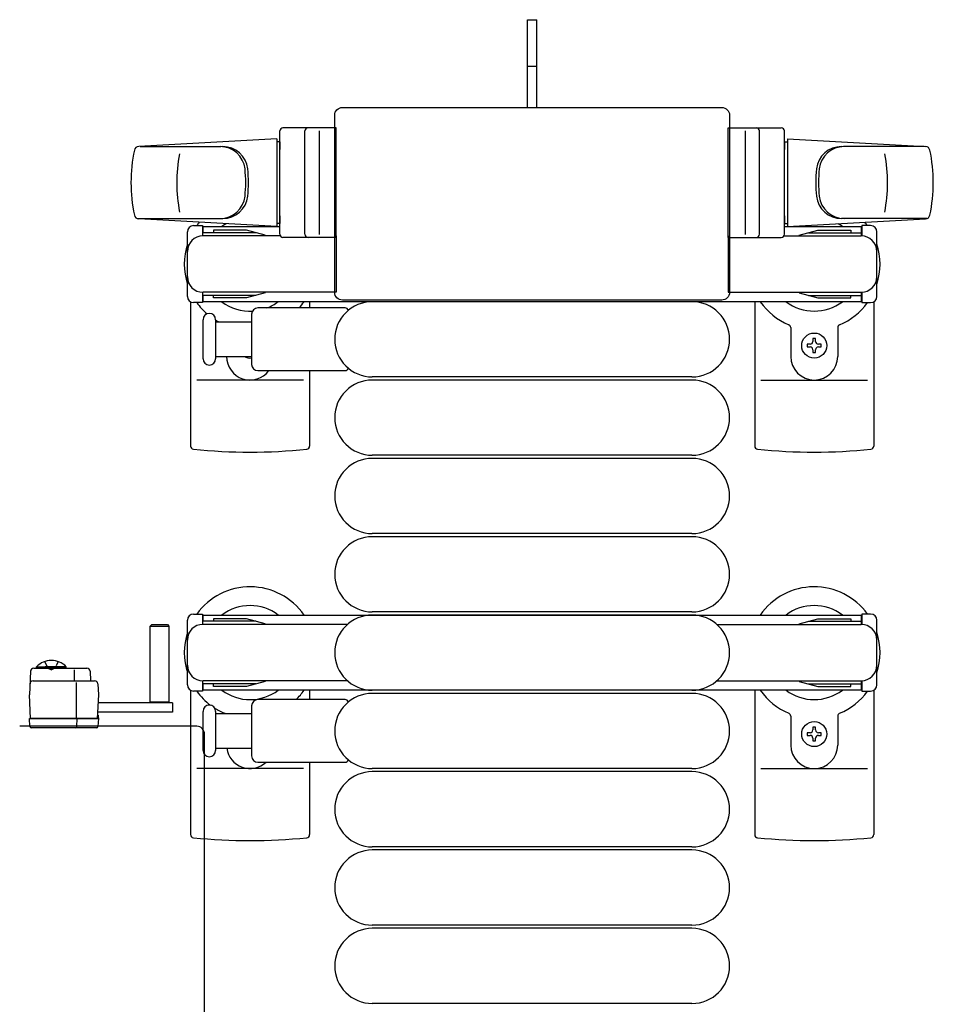
# Model space of a CAD drawing. Units: millimetres. Extents: x 0 to 33640, y 0 to 23760.
# Drawn here: x 18545 to 18836, y 10900 to 11214 of the extents above; entities that cross this region are included whole.
import ezdxf

# ---------------------------------------------------------------- set-up
doc = ezdxf.new("R2010")
doc.units = ezdxf.units.MM
doc.linetypes.add('YHIDDEN_1', pattern=[4, 3, -1])
doc.layers.add('YKK_13', color=4, linetype='Continuous', lineweight=30)
doc.layers.add('YKK_A1', color=4, linetype='Continuous', lineweight=30)

msp = doc.modelspace()

# ---------------------------------------------------------------- linework, layer by layer
at = {"layer": 'YKK_13'}
for p, q in [((18706.71, 11198.45), (18706.71, 11213.95)), ((18706.71, 11213.95), (18709.71, 11213.95)), ((18709.71, 11198.45), (18709.71, 11213.95)), ((18706.71, 11185.95), (18706.71, 11198.45)), ((18709.71, 11185.95), (18709.71, 11198.45)), ((18647.7, 11185.95), (18768.71, 11185.95)), ((18647.7, 11185.95), (18647.7, 11185.95)), ((18768.71, 11185.95), (18768.71, 11185.95)), ((18645.21, 11126.95), (18645.21, 11183.45)), ((18645.21, 11183.45), (18645.21, 11183.45)), ((18771.21, 11183.45), (18771.21, 11126.95)), ((18771.21, 11183.45), (18771.21, 11183.45)), ((18627.71, 11145.45), (18627.71, 11178.45)), ((18645.71, 11179.45), (18628.71, 11179.45)), ((18635.71, 11145.45), (18635.71, 11178.45)), ((18640.21, 11178.51), (18640.21, 11145.34)), ((18645.71, 11144.45), (18645.71, 11179.45)), ((18770.71, 11144.45), (18770.71, 11179.45)), ((18770.71, 11179.45), (18787.71, 11179.45)), ((18776.21, 11178.51), (18776.21, 11145.34)), ((18780.71, 11145.45), (18780.71, 11178.45)), ((18788.71, 11145.45), (18788.71, 11178.45)), ((18626.71, 11175.95), (18582.68, 11173.51)), ((18626.71, 11175.95), (18626.71, 11147.95)), ((18627.71, 11174.95), (18626.71, 11174.95)), ((18626.71, 11174.95), (18626.71, 11148.95)), ((18627.71, 11174.95), (18627.71, 11172.55)), ((18788.71, 11174.95), (18788.71, 11172.55)), ((18788.71, 11174.95), (18789.71, 11174.95)), ((18789.71, 11175.95), (18789.71, 11147.95)), ((18789.71, 11175.95), (18833.73, 11173.51)), ((18789.71, 11174.95), (18789.71, 11148.95)), ((18583.1, 11173.45), (18608.83, 11173.45)), ((18833.31, 11173.45), (18807.58, 11173.45)), ((18582.33, 11150.45), (18609.51, 11150.45)), ((18626.71, 11147.95), (18582.68, 11150.39)), ((18627.71, 11151.35), (18627.71, 11148.95)), ((18788.71, 11151.35), (18788.71, 11148.95)), ((18789.71, 11147.95), (18833.73, 11150.39)), ((18834.09, 11150.45), (18806.9, 11150.45)), ((18600.21, 11148.25), (18603.01, 11148.25)), ((18603.01, 11148.25), (18603.01, 11144.95)), ((18606.51, 11146.75), (18606.51, 11145.95)), ((18617.02, 11146.75), (18606.51, 11146.75)), ((18623.01, 11145.15), (18617.02, 11146.75)), ((18627.71, 11148.95), (18626.71, 11148.95)), ((18788.71, 11148.95), (18789.71, 11148.95)), ((18793.41, 11145.15), (18799.39, 11146.75)), ((18799.39, 11146.75), (18809.91, 11146.75)), ((18809.91, 11146.75), (18809.91, 11145.95)), ((18816.21, 11148.25), (18813.41, 11148.25)), ((18813.41, 11148.25), (18813.41, 11144.95)), ((18598.21, 11125.65), (18598.21, 11146.25)), ((18620.01, 11145.95), (18603.01, 11145.95)), ((18627.84, 11144.95), (18603.21, 11144.95)), ((18623.01, 11145.15), (18623.01, 11144.95)), ((18645.71, 11144.45), (18628.71, 11144.45)), ((18645.71, 11144.95), (18645.71, 11126.95)), ((18770.71, 11144.95), (18770.71, 11126.95)), ((18770.71, 11144.45), (18787.71, 11144.45)), ((18788.57, 11144.95), (18813.21, 11144.95)), ((18793.41, 11145.15), (18793.41, 11144.95)), ((18796.41, 11145.95), (18813.41, 11145.95)), ((18818.21, 11125.65), (18818.21, 11146.25)), ((18603.01, 11126.95), (18603.01, 11123.65)), ((18620.01, 11125.95), (18603.01, 11125.95)), ((18645.71, 11126.95), (18603.21, 11126.95)), ((18606.51, 11125.15), (18606.51, 11125.95)), ((18617.02, 11125.15), (18606.51, 11125.15)), ((18623.01, 11126.75), (18617.02, 11125.15)), ((18623.01, 11126.75), (18623.01, 11126.95)), ((18645.21, 11126.95), (18645.21, 11126.95)), ((18647.7, 11124.45), (18647.7, 11124.45)), ((18768.71, 11124.45), (18768.71, 11124.45)), ((18770.71, 11126.95), (18813.21, 11126.95)), ((18771.21, 11126.95), (18771.21, 11126.95)), ((18793.41, 11126.75), (18793.41, 11126.95)), ((18793.41, 11126.75), (18799.39, 11125.15)), ((18796.41, 11125.95), (18813.41, 11125.95)), ((18799.39, 11125.15), (18809.91, 11125.15)), ((18809.91, 11125.15), (18809.91, 11125.95)), ((18813.41, 11126.95), (18813.41, 11123.65)), ((18599.21, 11123.92), (18599.21, 11077.85)), ((18603.01, 11123.65), (18600.21, 11123.65)), ((18648.53, 11121.95), (18620.71, 11121.95)), ((18637.21, 11123.95), (18637.21, 11121.95)), ((18768.71, 11124.45), (18647.7, 11124.45)), ((18759.21, 11123.95), (18657.21, 11123.95)), ((18779.21, 11123.95), (18779.21, 11077.85)), ((18813.41, 11123.65), (18816.21, 11123.65)), ((18817.21, 11123.92), (18817.21, 11077.85)), ((18603.21, 11111.95), (18603.21, 11118.2)), ((18607.21, 11118.2), (18607.21, 11105.7)), ((18618.71, 11119.95), (18618.71, 11103.95)), ((18618.71, 11117.45), (18607.21, 11117.45)), ((18790.71, 11115.66), (18790.71, 11106.45)), ((18805.71, 11115.66), (18805.71, 11106.45)), ((18603.21, 11105.7), (18603.21, 11111.95)), ((18798.65, 11112.15), (18797.77, 11112.15)), ((18797.77, 11112.15), (18797.77, 11111.27)), ((18798.65, 11111.27), (18798.65, 11112.15)), ((18796.89, 11110.39), (18796.01, 11110.39)), ((18796.01, 11110.39), (18796.01, 11109.51)), ((18796.01, 11109.51), (18796.89, 11109.51)), ((18800.41, 11110.39), (18799.53, 11110.39)), ((18799.53, 11109.51), (18800.41, 11109.51)), ((18800.41, 11109.51), (18800.41, 11110.39)), ((18607.21, 11106.45), (18618.71, 11106.45)), ((18797.77, 11108.63), (18797.77, 11107.75)), ((18797.77, 11107.75), (18798.65, 11107.75)), ((18798.65, 11107.75), (18798.65, 11108.63)), ((18620.71, 11101.95), (18648.53, 11101.95)), ((18637.21, 11101.95), (18637.21, 11077.85)), ((18759.21, 11099.95), (18657.21, 11099.95)), ((18635.21, 11098.95), (18601.21, 11098.95)), ((18759.21, 11098.95), (18657.21, 11098.95)), ((18781.21, 11098.95), (18815.21, 11098.95)), ((18759.21, 11074.95), (18657.21, 11074.95)), ((18759.21, 11073.95), (18657.21, 11073.95)), ((18759.21, 11049.95), (18657.21, 11049.95)), ((18759.21, 11048.95), (18657.21, 11048.95)), ((18759.21, 11024.95), (18657.21, 11024.95)), ((18759.21, 11023.95), (18657.21, 11023.95)), ((18586.31, 11020.44, 0), (18586.81, 11020.94, 0)), ((18586.81, 11020.94, 0), (18591.81, 11020.94, 0)), ((18591.81, 11020.94, 0), (18592.31, 11020.44, 0)), ((18586.31, 10995.94, 0), (18586.31, 11020.44, 0)), ((18586.31, 11020.44, 0), (18592.31, 11020.44, 0)), ((18592.31, 11020.44, 0), (18592.31, 10995.94, 0)), ((18548.2, 11005.99, 0), (18547.81, 10998.44, 0)), ((18549.2, 11006.94, 0), (18566.15, 11006.94, 0)), ((18562.14, 11002.94, 0), (18562.14, 11006.41, 0)), ((18567.15, 11005.99, 0), (18567.31, 11002.94, 0)), ((18548.99, 11002.94, 0), (18568.62, 11002.94, 0)), ((18562.81, 10990.94, 0), (18562.81, 11002.42, 0)), ((18569.62, 11001.99, 0), (18569.81, 10998.44, 0)), ((18599.21, 10999.92), (18599.21, 10953.85)), ((18637.21, 10999.95), (18637.21, 10996.95)), ((18759.21, 10999.95), (18657.21, 10999.95)), ((18759.21, 10998.95), (18657.21, 10998.95)), ((18779.21, 10999.95), (18779.21, 10953.85)), ((18817.21, 10999.92), (18817.21, 10953.85)), ((18548.2, 10990.94, 0), (18547.81, 10998.44, 0)), ((18569.81, 10998.44, 0), (18569.42, 10990.94, 0)), ((18593.41, 10995.94, 0), (18569.65, 10995.94, 0)), ((18592.31, 10996.09, 0), (18586.31, 10996.09, 0)), ((18593.41, 10995.94, 0), (18593.41, 10992.94, 0)), ((18648.53, 10996.95), (18620.71, 10996.95)), ((18593.41, 10992.94, 0), (18569.49, 10992.94, 0)), ((18603.21, 10986.95), (18603.21, 10993.2)), ((18607.21, 10993.2), (18607.21, 10980.7)), ((18618.71, 10994.95), (18618.71, 10978.95)), ((18547.81, 10990.94, 0), (18548.81, 10990.94, 0)), ((18547.97, 10988.41, 0), (18547.81, 10990.94, 0)), ((18569.42, 10990.94, 0), (18548.2, 10990.94, 0)), ((18548.81, 10990.94, 0), (18569.81, 10990.94, 0)), ((18562.92, 10988.41, 0), (18563.01, 10990.94, 0)), ((18569.78, 10991.44, 0), (18569.44, 10991.44, 0)), ((18569.47, 10991.94, 0), (18569.75, 10991.94, 0)), ((18569.81, 10990.94, 0), (18569.66, 10988.41, 0)), ((18569.75, 10991.94, 0), (18569.78, 10991.44, 0)), ((18569.78, 10991.44, 0), (18569.81, 10990.94, 0)), ((18618.71, 10992.45), (18607.21, 10992.45)), ((18790.71, 10991.66), (18790.71, 10982.45)), ((18805.71, 10991.66), (18805.71, 10982.45)), ((18601.21, 10988.45), (18544.7, 10988.45)), ((18544.7, 10988.45), (18544.7, 10988.45)), ((18548.96, 10987.94, 0), (18548.47, 10987.94, 0)), ((18562.7, 10987.94, 0), (18548.96, 10987.94, 0)), ((18562.95, 10987.94, 0), (18562.7, 10987.94, 0)), ((18568.91, 10987.94, 0), (18562.95, 10987.94, 0)), ((18569.16, 10987.94, 0), (18568.91, 10987.94, 0)), ((18601.21, 10988.45), (18601.21, 10988.45)), ((18603.21, 10980.7), (18603.21, 10986.95)), ((18796.89, 10986.39), (18796.01, 10986.39)), ((18796.01, 10986.39), (18796.01, 10985.51)), ((18798.65, 10988.15), (18797.77, 10988.15)), ((18797.77, 10988.15), (18797.77, 10987.27)), ((18798.65, 10987.27), (18798.65, 10988.15)), ((18800.41, 10986.39), (18799.53, 10986.39)), ((18800.41, 10985.51), (18800.41, 10986.39)), ((18603.71, 10864.95), (18603.71, 10985.95)), ((18603.71, 10985.95), (18603.71, 10985.95)), ((18796.01, 10985.51), (18796.89, 10985.51)), ((18797.77, 10984.63), (18797.77, 10983.75)), ((18797.77, 10983.75), (18798.65, 10983.75)), ((18798.65, 10983.75), (18798.65, 10984.63)), ((18799.53, 10985.51), (18800.41, 10985.51)), ((18607.21, 10981.45), (18618.71, 10981.45)), ((18620.71, 10976.95), (18648.53, 10976.95)), ((18637.21, 10976.95), (18637.21, 10953.85)), ((18635.21, 10974.95), (18601.21, 10974.95)), ((18759.21, 10974.95), (18657.21, 10974.95)), ((18759.21, 10973.95), (18657.21, 10973.95)), ((18781.21, 10974.95), (18815.21, 10974.95)), ((18759.21, 10949.95), (18657.21, 10949.95)), ((18759.21, 10948.95), (18657.21, 10948.95)), ((18759.21, 10924.95), (18657.21, 10924.95)), ((18759.21, 10923.95), (18657.21, 10923.95)), ((18759.21, 10899.95), (18657.21, 10899.95))]:
    msp.add_line(p, q, dxfattribs=at)
at = {"layer": 'YKK_13', "linetype": 'YHIDDEN_1'}
msp.add_line((18706.71, 11199.1), (18709.71, 11199.1), dxfattribs=at)
at = {"layer": 'YKK_13', "linetype": 'Continuous', "ltscale": 0.5}
for p, q in [((18600.21, 11024.25), (18603.01, 11024.25)), ((18603.01, 11024.25), (18603.01, 11020.95)), ((18816.21, 11024.25), (18813.41, 11024.25)), ((18813.41, 11024.25), (18813.41, 11020.95)), ((18598.21, 11001.65), (18598.21, 11022.25)), ((18620.01, 11021.95), (18603.01, 11021.95)), ((18649.27, 11020.95), (18603.21, 11020.95)), ((18606.51, 11022.75), (18606.51, 11021.95)), ((18617.02, 11022.75), (18606.51, 11022.75)), ((18623.01, 11021.15), (18617.02, 11022.75)), ((18623.01, 11021.15), (18623.01, 11020.95)), ((18767.14, 11020.95), (18813.21, 11020.95)), ((18793.41, 11021.15), (18799.39, 11022.75)), ((18793.41, 11021.15), (18793.41, 11020.95)), ((18796.41, 11021.95), (18813.41, 11021.95)), ((18799.39, 11022.75), (18809.91, 11022.75)), ((18809.91, 11022.75), (18809.91, 11021.95)), ((18818.21, 11001.65), (18818.21, 11022.25)), ((18550.06, 11007.45, 0), (18556.81, 11007.45, 0)), ((18550.06, 11006.94, 0), (18550.06, 11007.45, 0)), ((18550.06, 11006.94, 0), (18556.81, 11006.94, 0)), ((18559.56, 11007.45, 0), (18552.81, 11007.45, 0)), ((18559.56, 11006.94, 0), (18552.81, 11006.94, 0)), ((18559.56, 11006.94, 0), (18559.56, 11007.45, 0)), ((18603.01, 11002.95), (18603.01, 10999.65)), ((18620.01, 11001.95), (18603.01, 11001.95)), ((18649.27, 11002.95), (18603.21, 11002.95)), ((18606.51, 11001.15), (18606.51, 11001.95)), ((18623.01, 11002.75), (18617.02, 11001.15)), ((18623.01, 11002.75), (18623.01, 11002.95)), ((18767.14, 11002.95), (18813.21, 11002.95)), ((18793.41, 11002.75), (18793.41, 11002.95)), ((18793.41, 11002.75), (18799.39, 11001.15)), ((18796.41, 11001.95), (18813.41, 11001.95)), ((18809.91, 11001.15), (18809.91, 11001.95)), ((18813.41, 11002.95), (18813.41, 10999.65)), ((18603.01, 10999.65), (18600.21, 10999.65)), ((18617.02, 11001.15), (18606.51, 11001.15)), ((18799.39, 11001.15), (18809.91, 11001.15)), ((18813.41, 10999.65), (18816.21, 10999.65))]:
    msp.add_line(p, q, dxfattribs=at)
at = {"layer": 'YKK_13', "linetype": 'YHIDDEN_1', "ltscale": 0.5}
for p, q in [((18552.66, 11009.08, 0), (18553.66, 11007.02, 0)), ((18556.96, 11009.08, 0), (18555.95, 11007.02, 0)), ((18553.66, 11007.02, 0), (18554.81, 11006.41, 0)), ((18555.95, 11007.02, 0), (18554.81, 11006.41, 0))]:
    msp.add_line(p, q, dxfattribs=at)
at = {"layer": 'YKK_13'}
for centre in [(18798.21, 11109.95), (18798.21, 10985.95)]:
    msp.add_circle(centre, 4, dxfattribs=at)
for centre, radius, start, end in [((18628.71, 11178.45), 1, 90, 180), ((18636.71, 11178.45), 1, 90, 180), ((18779.71, 11178.45), 1, 0, 90), ((18787.71, 11178.45), 1, 0, 90), ((18630.21, 11161.95), 50, 168.0536, 191.9464), ((18630.21, 11161.95), 50, 168.0536, 191.9774), ((18582.76, 11172.01), 1.5, 93.1686, 168.0226), ((18608.64, 11165.45), 8, 6.2793, 90), ((18609.51, 11165.45), 8, 6.2793, 90), ((18806.9, 11165.45), 8, 90, 173.7207), ((18807.77, 11165.45), 8, 90, 173.7207), ((18833.65, 11172.01), 1.5, 11.9774, 86.8314), ((18786.21, 11161.95), 50, 348.0536, 11.9464), ((18786.21, 11161.95), 50, 348.0226, 11.9464), ((18644.81, 11161.95), 50, 169.4505, 190.8767), ((18771.61, 11161.95), 50, 349.1233, 10.5495), ((18576.83, 11161.95), 40, 353.7207, 6.2793), ((18577.71, 11161.95), 40, 353.7207, 6.2793), ((18838.71, 11161.95), 40, 173.7207, 186.2793), ((18839.58, 11161.95), 40, 173.7207, 186.2793), ((18608.64, 11158.45), 8, 270, 353.7207), ((18609.51, 11158.45), 8, 270, 353.7207), ((18806.9, 11158.45), 8, 186.2793, 270), ((18807.77, 11158.45), 8, 186.2793, 270), ((18582.76, 11151.88), 1.5, 191.9774, 266.8314), ((18833.65, 11151.88), 1.5, 273.1686, 348.0226), ((18600.21, 11146.25), 2, 90, 180), ((18618.21, 11135.95), 21, 140.4663, 144.1465), ((18618.21, 11135.95), 15, 120.7225, 126.8699), ((18798.21, 11135.95), 15, 53.1301, 59.2775), ((18798.21, 11135.95), 21, 35.8535, 39.5337), ((18816.21, 11146.25), 2, 0, 90), ((18603.21, 11139.95), 5, 90, 180), ((18628.71, 11145.45), 1, 180, 270), ((18636.71, 11145.45), 1, 180, 270), ((18779.71, 11145.45), 1, 270, 0), ((18787.71, 11145.45), 1, 270, 0), ((18813.21, 11139.95), 5, 0, 90), ((18618.21, 11135.95), 21, 162.2472, 197.7528), ((18798.21, 11135.95), 21, 342.2472, 17.7528), ((18603.21, 11131.95), 5, 180, 270), ((18813.21, 11131.95), 5, 270, 0), ((18600.21, 11125.65), 2, 180, 270), ((18816.21, 11125.65), 2, 270, 0), ((18618.21, 11135.95), 21, 215.8535, 229.1652), ((18618.21, 11135.95), 15, 233.1301, 272.98), ((18620.71, 11119.95), 2, 90, 180), ((18618.21, 11135.95), 15, 291.0394, 306.8699), ((18618.21, 11135.95), 21, 318.1897, 325.1501), ((18657.21, 11111.95), 12, 90, 270), ((18648.53, 11120.95), 1, 11.9395, 90), ((18759.21, 11111.95), 12, 270, 90), ((18798.21, 11135.95), 21, 214.8499, 247.2716), ((18798.21, 11135.95), 15, 233.1301, 306.8699), ((18798.21, 11135.95), 21, 292.7284, 324.1465), ((18605.21, 11118.2), 2, 90, 180), ((18605.21, 11118.2), 2, 0, 90), ((18618.21, 11135.95), 21, 238.4118, 241.7575), ((18789.71, 11115.66), 1, 0, 67.2716), ((18806.71, 11115.66), 1, 112.7284, 180), ((18796.89, 11111.27), 0.88, 270, 0), ((18796.89, 11108.63), 0.88, 0, 90), ((18799.53, 11111.27), 0.88, 180, 270), ((18799.53, 11108.63), 0.88, 90, 180), ((18605.21, 11105.7), 2, 180, 270), ((18605.21, 11105.7), 2, 270, 0), ((18618.21, 11106.45), 7.5, 180, 323.1301), ((18618.21, 11109.95), 4, 241.0451, 277.1804), ((18798.21, 11106.45), 7.5, 180, 0), ((18620.71, 11103.95), 2, 180, 270), ((18648.53, 11102.95), 1, 270, 348.0605), ((18657.21, 11086.95), 12, 90, 270), ((18759.21, 11086.95), 12, 270, 90), ((18600.21, 11077.85), 1, 180, 264.2608), ((18636.21, 11077.85), 1, 275.7392, 0), ((18780.21, 11077.85), 1, 180, 264.2608), ((18816.21, 11077.85), 1, 275.7392, 0), ((18618.21, 11256.95), 181, 264.2608, 275.7392), ((18798.21, 11256.95), 181, 264.2608, 275.7392), ((18657.21, 11061.95), 12, 90, 270), ((18759.21, 11061.95), 12, 270, 90), ((18657.21, 11036.95), 12, 90, 270), ((18759.21, 11036.95), 12, 270, 90), ((18618.21, 11011.95), 21, 34.8499, 144.1465), ((18798.21, 11011.95), 21, 35.8535, 145.1501), ((18618.21, 11011.95), 15, 53.1301, 126.8699), ((18657.21, 11011.95), 12, 90, 270), ((18759.21, 11011.95), 12, 270, 90), ((18798.21, 11011.95), 15, 53.1301, 126.8699), ((18618.21, 11011.95), 21, 162.2472, 197.7528), ((18798.21, 11011.95), 21, 342.2472, 17.7528), ((18549.2, 11005.94, 0), 1, 90, 177), ((18566.15, 11005.94, 0), 1, 3, 90), ((18548.99, 11001.94, 0), 1, 90, 177), ((18568.62, 11001.94, 0), 1, 3, 90), ((18618.21, 11011.95), 21, 215.8535, 233.0708), ((18618.21, 11011.95), 15, 233.1301, 306.8699), ((18618.21, 11011.95), 21, 314.4153, 325.1501), ((18657.21, 10986.95), 12, 90, 270), ((18759.21, 10986.95), 12, 270, 90), ((18798.21, 11011.95), 21, 214.8499, 247.2716), ((18798.21, 11011.95), 15, 233.1301, 306.8699), ((18798.21, 11011.95), 21, 292.7284, 324.1465), ((18620.71, 10994.95), 2, 90, 180), ((18648.53, 10995.95), 1, 11.9395, 90), ((18605.21, 10993.2), 2, 90, 180), ((18605.21, 10993.2), 2, 0, 90), ((18618.21, 11011.95), 21, 237.4594, 247.2716), ((18609.71, 10991.66), 1, 52.3371, 67.2716), ((18789.71, 10991.66), 1, 0, 67.2716), ((18806.71, 10991.66), 1, 112.7284, 180), ((18548.47, 10988.44, 0), 0.5, 183.5, 270), ((18569.16, 10988.44, 0), 0.5, 270, 356.5), ((18796.89, 10987.27), 0.88, 270, 0), ((18799.53, 10987.27), 0.88, 180, 270), ((18796.89, 10984.63), 0.88, 0, 90), ((18799.53, 10984.63), 0.88, 90, 180), ((18605.21, 10980.7), 2, 180, 270), ((18605.21, 10980.7), 2, 270, 0), ((18618.21, 10982.45), 7.5, 187.6623, 312.8334), ((18798.21, 10982.45), 7.5, 180, 0), ((18620.71, 10978.95), 2, 180, 270), ((18648.53, 10977.95), 1, 270, 348.0605), ((18657.21, 10961.95), 12, 90, 270), ((18759.21, 10961.95), 12, 270, 90), ((18600.21, 10953.85), 1, 180, 264.2608), ((18618.21, 11132.95), 181, 264.2608, 275.7392), ((18636.21, 10953.85), 1, 275.7392, 0), ((18780.21, 10953.85), 1, 180, 264.2608), ((18798.21, 11132.95), 181, 264.2608, 275.7392), ((18816.21, 10953.85), 1, 275.7392, 0), ((18657.21, 10936.95), 12, 90, 270), ((18759.21, 10936.95), 12, 270, 90), ((18657.21, 10911.95), 12, 90, 270), ((18759.21, 10911.95), 12, 270, 90)]:
    msp.add_arc(centre, radius, start, end, dxfattribs=at)
at = {"layer": 'YKK_13', "linetype": 'Continuous', "ltscale": 0.5}
for centre, radius, start, end in [((18600.21, 11022.25), 2, 90, 180), ((18816.21, 11022.25), 2, 0, 90), ((18603.21, 11015.95), 5, 90, 180), ((18813.21, 11015.95), 5, 0, 90), ((18554.81, 11002.78, 0), 6.66, 44.515, 135.485), ((18603.21, 11007.95), 5, 180, 270), ((18813.21, 11007.95), 5, 270, 0), ((18600.21, 11001.65), 2, 180, 270), ((18816.21, 11001.65), 2, 270, 0)]:
    msp.add_arc(centre, radius, start, end, dxfattribs=at)
at = {"layer": 'YKK_13', "extrusion": (0, 0, -1)}
for centre, major_axis, start_param, end_param in [((18647.71, 11183.45), (1.77, -1.77), 2.358058, 3.925127), ((18768.7, 11183.45), (1.77, 1.77), 5.499651, 7.06672), ((18647.71, 11126.95), (1.77, 1.77), 2.358058, 3.925127), ((18768.7, 11126.95), (1.77, -1.77), 5.499651, 7.06672)]:
    msp.add_ellipse(centre, major_axis=major_axis, ratio=0.997169, start_param=start_param, end_param=end_param, dxfattribs=at)
at = {"layer": 'YKK_13'}
for centre, major_axis, ratio, start_param, end_param in [((18562.63, 10988.44, 0), (0, 0.5), 0.57735, 3.141593, 4.651302), ((18601.2, 10985.95), (1.77, 1.77), 0.997169, 5.499651, 7.06672)]:
    msp.add_ellipse(centre, major_axis=major_axis, ratio=ratio, start_param=start_param, end_param=end_param, dxfattribs=at)
at = {"layer": 'YKK_A1', "linetype": 'Continuous', "ltscale": 0.5}
for p, q in [((18603.21, 11147.95), (18627.71, 11147.95)), ((18603.21, 11145.95), (18603.21, 11147.95)), ((18788.71, 11147.95), (18813.21, 11147.95)), ((18813.21, 11147.95), (18813.21, 11144.95)), ((18603.21, 11123.95), (18603.21, 11125.95)), ((18813.21, 11126.95), (18813.21, 11123.95)), ((18813.21, 11123.95), (18603.21, 11123.95)), ((18603.21, 11023.95), (18813.21, 11023.95)), ((18603.21, 11021.95), (18603.21, 11023.95)), ((18813.21, 11023.95), (18813.21, 11020.95)), ((18603.21, 10999.95), (18603.21, 11001.95)), ((18813.21, 11002.95), (18813.21, 10999.95)), ((18813.21, 10999.95), (18603.21, 10999.95))]:
    msp.add_line(p, q, dxfattribs=at)

doc.saveas('drawing.dxf')
